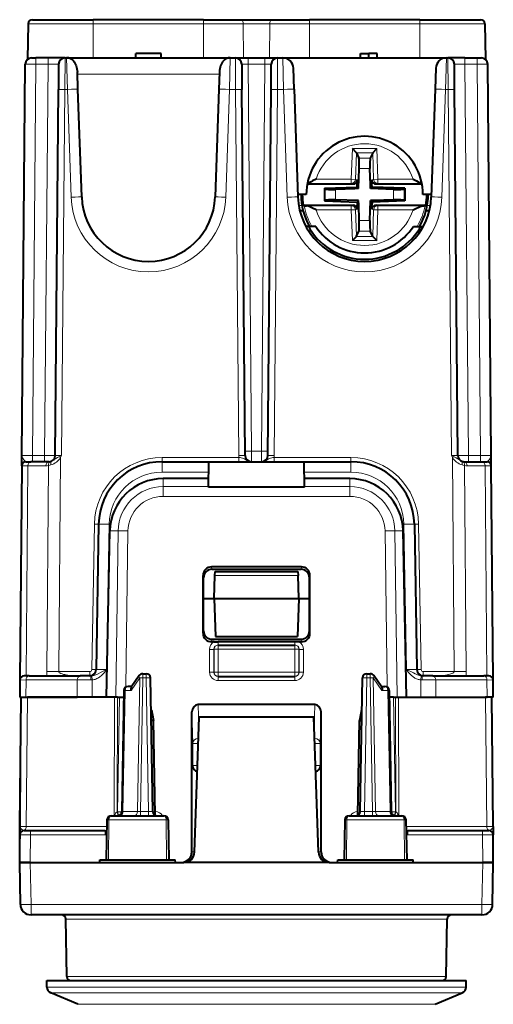
# Model space of a CAD drawing. Extents: x 0 to 420, y 0 to 297.
# Drawn here: x 143 to 165, y 51 to 97 of the extents above; entities that cross this region are included whole.
import ezdxf

# ---------------------------------------------------------------- set-up
doc = ezdxf.new("R2010")
doc.units = 0

msp = doc.modelspace()

# ---------------------------------------------------------------- linework, layer by layer
at = {"color": 7, "lineweight": 40}
for p, q in [((143.050095, 96.806976), (143.020981, 95.138359)), ((143.050095, 96.806976), (143.020981, 95.138359)), ((143.250061, 97.003494), (146.122116, 97.003494)), ((151.322113, 97.003494), (146.122116, 97.003494)), ((151.322113, 97.003494), (153.073349, 97.003494)), ((153.073349, 97.003494), (154.570862, 97.003494)), ((154.570862, 97.003494), (156.322113, 97.003494)), ((161.52211, 97.003494), (156.322113, 97.003494)), ((161.52211, 97.003494), (164.39415, 97.003494)), ((164.594116, 96.806976), (164.623245, 95.138359)), ((149.322113, 95.403488), (148.122116, 95.403488)), ((148.122116, 95.203491), (148.122116, 95.403488)), ((148.122116, 95.203491), (148.122116, 95.403488)), ((149.322113, 95.203491), (149.322113, 95.403488)), ((158.722107, 95.403488), (159.122116, 95.403488)), ((158.722107, 95.203491), (158.722107, 95.403488)), ((159.52211, 95.403488), (159.122116, 95.403488)), ((159.122116, 95.203491), (159.122116, 95.403488)), ((159.52211, 95.203491), (159.52211, 95.403488)), ((142.746567, 76.450874), (142.907623, 94.906113)), ((143.208038, 95.203491), (143.407608, 95.203491)), ((143.985779, 95.203491), (143.407608, 95.203491)), ((144.785751, 95.203491), (143.985779, 95.203491)), ((144.485764, 94.906113), (144.475388, 93.716583)), ((144.785751, 95.203491), (144.862106, 95.203491)), ((144.862106, 95.203491), (152.582108, 95.203491)), ((152.582108, 95.203491), (152.824722, 95.203491)), ((152.825012, 95.203491), (153.424698, 95.203491)), ((153.12471, 94.906113), (153.135086, 93.716583)), ((153.424698, 95.203491), (154.219528, 95.203491)), ((154.219528, 95.203491), (154.819199, 95.203491)), ((154.50914, 93.716583), (154.519516, 94.906113)), ((154.819504, 95.203491), (155.062103, 95.203491)), ((155.062103, 95.203491), (162.78212, 95.203491)), ((162.78212, 95.203491), (162.858475, 95.203491)), ((163.658447, 95.203491), (162.858521, 95.203491)), ((163.168839, 93.716583), (163.158463, 94.906113)), ((163.658447, 95.203491), (164.236603, 95.203491)), ((164.236603, 95.203491), (164.436203, 95.203491)), ((164.897644, 76.450874), (164.736588, 94.906113)), ((145.396423, 93.729668), (145.368423, 94.531448)), ((152.075806, 94.531448), (152.047806, 93.729668)), ((155.59642, 93.729668), (155.561813, 94.720444)), ((162.282394, 94.720444), (162.247803, 93.729668)), ((144.324707, 76.450874), (144.475388, 93.716583)), ((145.574036, 88.643555), (145.396423, 93.729668)), ((152.047806, 93.729668), (151.870193, 88.643555)), ((153.285767, 76.450874), (153.135086, 93.716583)), ((154.358459, 76.450874), (154.50914, 93.716583)), ((155.59642, 93.729668), (155.774033, 88.643555)), ((162.247803, 93.729668), (162.07019, 88.643555)), ((163.319519, 76.450874), (163.168839, 93.716583)), ((158.535553, 90.72435), (158.344589, 90.92131)), ((158.535568, 90.72435), (158.536972, 90.721298)), ((158.536972, 90.721298), (158.651245, 90.473694)), ((159.307251, 90.721298), (159.192963, 90.473694)), ((159.308655, 90.72435), (159.307251, 90.721298)), ((159.308655, 90.72435), (159.499634, 90.92131)), ((158.637299, 89.0383), (158.670227, 89.981285)), ((159.200806, 89.2136), (159.173996, 89.981285)), ((156.217957, 89.253494), (158.381332, 89.253494)), ((158.569626, 89.105972), (158.574783, 89.253494)), ((158.581512, 89.446152), (158.574783, 89.253494)), ((159.206924, 89.0383), (159.200806, 89.2136)), ((159.262711, 89.446152), (159.26944, 89.253494)), ((159.274597, 89.105972), (159.26944, 89.253494)), ((159.462891, 89.253494), (161.626266, 89.253494)), ((156.172104, 88.753494), (155.770187, 88.753494)), ((157.0271, 89.052109), (158.569626, 89.105972)), ((157.0271, 89.052109), (157.057159, 89.023079)), ((157.0271, 89.052109), (157.0271, 88.454872)), ((158.462006, 89.032181), (157.555252, 89.000519)), ((158.637299, 89.0383), (158.462006, 89.032181)), ((158.569626, 89.105972), (158.637299, 89.0383)), ((159.274597, 89.105972), (159.206924, 89.0383)), ((160.288971, 89.000519), (159.206924, 89.0383)), ((160.817123, 89.052109), (159.274597, 89.105972)), ((160.817123, 89.052109), (160.787064, 89.023079)), ((160.817123, 89.052109), (160.817123, 88.454872)), ((162.074036, 88.753494), (161.672104, 88.753494)), ((156.027588, 88.253494), (158.381332, 88.253494)), ((156.069611, 88.234474), (156.027588, 88.253494)), ((157.0271, 88.454872), (157.057159, 88.483902)), ((157.0271, 88.454872), (158.569626, 88.401009)), ((158.637299, 88.468681), (157.555252, 88.506462)), ((158.569626, 88.401009), (158.637299, 88.468681)), ((158.569626, 88.401009), (158.574783, 88.253494)), ((158.581512, 88.060829), (158.574783, 88.253494)), ((158.643417, 88.293381), (158.637299, 88.468681)), ((158.670227, 87.525696), (158.643417, 88.293381)), ((159.173996, 87.525696), (159.206924, 88.468681)), ((159.382217, 88.4748), (159.206924, 88.468681)), ((159.274597, 88.401009), (159.206924, 88.468681)), ((159.262711, 88.060829), (159.26944, 88.253494)), ((159.274597, 88.401009), (159.26944, 88.253494)), ((160.817123, 88.454872), (159.274597, 88.401009)), ((160.288971, 88.506462), (159.382217, 88.4748)), ((159.462891, 88.253494), (161.81662, 88.253494)), ((160.817123, 88.454872), (160.787064, 88.483902)), ((161.774597, 88.234474), (161.81662, 88.253494)), ((155.862701, 88.003494), (156.017365, 88.003494)), ((161.826843, 88.003494), (161.981522, 88.003494)), ((156.271332, 87.253494), (156.152191, 87.253494)), ((156.617218, 87.253494), (156.271332, 87.253494)), ((158.536972, 86.785683), (158.651245, 87.033295)), ((159.307251, 86.785683), (159.192963, 87.033295)), ((161.22699, 87.253494), (161.572891, 87.253494)), ((161.572891, 87.253494), (161.692032, 87.253494)), ((158.535553, 86.782631), (158.344589, 86.58567)), ((158.535568, 86.782639), (158.536972, 86.785683)), ((159.308655, 86.782639), (159.307251, 86.785683)), ((159.308655, 86.782631), (159.499634, 86.58567)), ((142.742249, 75.955238), (142.744965, 76.2659)), ((142.744965, 76.2659), (142.746567, 76.450874)), ((164.899261, 76.2659), (164.897644, 76.450874)), ((164.901978, 75.955238), (164.899261, 76.2659)), ((142.742249, 75.955238), (142.654114, 65.85524)), ((142.942581, 76.153488), (143.176559, 76.153488)), ((144.024719, 76.153488), (143.176559, 76.153488)), ((149.370209, 76.153488), (151.572113, 76.153488)), ((151.561569, 74.945641), (151.572113, 76.153488)), ((151.572113, 76.153488), (156.072113, 76.153488)), ((156.072113, 76.153488), (158.274017, 76.153488)), ((156.082657, 74.945641), (156.072113, 76.153488)), ((163.619507, 76.153488), (164.467651, 76.153488)), ((164.467651, 76.153488), (164.701981, 76.153488)), ((164.990112, 65.85524), (164.901978, 75.955238)), ((151.565125, 75.353493), (149.412506, 75.353493)), ((158.23172, 75.353493), (156.079086, 75.353493)), ((156.082657, 74.945641), (151.561569, 74.945641)), ((146.370651, 73.205849), (146.250961, 66.348251)), ((161.27356, 73.205849), (161.393265, 66.348251)), ((146.739838, 65.05349), (146.904266, 72.89727)), ((160.904373, 65.05349), (160.739944, 72.89727)), ((155.945129, 71.19339), (151.699097, 71.19339)), ((151.722, 71.078491), (155.922211, 71.078491)), ((151.298752, 68.059662), (151.299576, 70.792839)), ((151.322617, 68.179161), (151.322617, 70.67733)), ((151.822113, 69.703491), (151.859772, 70.781982)), ((151.859772, 70.781982), (151.866623, 70.978012)), ((151.866638, 70.978493), (155.777588, 70.978493)), ((155.777603, 70.978012), (155.784454, 70.781982)), ((155.822113, 69.703491), (155.784454, 70.781982)), ((156.321609, 68.179161), (156.321609, 70.67733)), ((156.345474, 68.059662), (156.344635, 70.792839)), ((151.322113, 69.703491), (151.822113, 69.703491)), ((151.822113, 69.703491), (151.884964, 67.903488)), ((151.822113, 69.703491), (155.822113, 69.703491)), ((155.822113, 69.703491), (155.759247, 67.903488)), ((155.822113, 69.703491), (156.322113, 69.703491)), ((151.884964, 67.903488), (155.759247, 67.903488)), ((151.828033, 67.658379), (151.698135, 67.658379)), ((151.722122, 67.778488), (155.922104, 67.778488)), ((151.828033, 67.658379), (152.009201, 67.657951)), ((155.63501, 67.657951), (152.009201, 67.657951)), ((152.009201, 67.503494), (152.018646, 67.503494)), ((152.018646, 67.503494), (155.625565, 67.503494)), ((155.63501, 67.503494), (155.625565, 67.503494)), ((155.816193, 67.658379), (155.63501, 67.657951)), ((155.946075, 67.658379), (155.816193, 67.658379)), ((143.088333, 66.05349), (142.854446, 66.05349)), ((143.088333, 66.05349), (145.502792, 66.05349)), ((146.012054, 66.05349), (145.502792, 66.05349)), ((148.291397, 66.066635), (147.91423, 65.516869)), ((148.456314, 66.153488), (148.621124, 66.153488)), ((148.931183, 59.650002), (148.821091, 65.956978)), ((152.009491, 66.028488), (152.018646, 66.028488)), ((152.018646, 66.028488), (155.625565, 66.028488)), ((155.634735, 66.028488), (155.625565, 66.028488)), ((158.713043, 59.650002), (158.823135, 65.956978)), ((159.023102, 66.153488), (159.187912, 66.153488)), ((159.729996, 65.516869), (159.352829, 66.066635)), ((162.141418, 66.05349), (161.632156, 66.05349)), ((162.141418, 66.05349), (164.555878, 66.05349)), ((164.78978, 66.05349), (164.555878, 66.05349)), ((142.654114, 65.85524), (142.64711, 65.05349)), ((147.939362, 65.55349), (147.762619, 65.55349)), ((159.704865, 65.55349), (159.881592, 65.55349)), ((164.997116, 65.05349), (164.990112, 65.85524)), ((142.647537, 65.05349), (142.939911, 65.05349)), ((142.661926, 58.951744), (142.715179, 65.05349)), ((142.715607, 65.05349), (143.008057, 65.05349)), ((142.939911, 65.05349), (145.35437, 65.05349)), ((147.120468, 65.05349), (143.008057, 65.05349)), ((147.261887, 65.05349), (147.120468, 65.05349)), ((147.261887, 65.05349), (147.357361, 65.05349)), ((147.357361, 65.05349), (147.556961, 65.05349)), ((147.562653, 65.356979), (147.463043, 59.650002)), ((160.081558, 65.356979), (160.181183, 59.650002)), ((160.286865, 65.05349), (160.087265, 65.05349)), ((160.286865, 65.05349), (160.382339, 65.05349)), ((160.382339, 65.05349), (160.523758, 65.05349)), ((160.523758, 65.05349), (164.636154, 65.05349)), ((162.289856, 65.05349), (164.704315, 65.05349)), ((164.928619, 65.05349), (164.636154, 65.05349)), ((164.996689, 65.05349), (164.704315, 65.05349)), ((164.982285, 58.951744), (164.929047, 65.05349)), ((156.575043, 64.694183), (151.069183, 64.694183)), ((148.860092, 64.453491), (148.847336, 64.453491)), ((148.860275, 64.453491), (148.968994, 63.953568)), ((150.770691, 57.75349), (150.771698, 64.352516)), ((150.89975, 57.736042), (151.122116, 64.103493)), ((156.52211, 64.103493), (151.122116, 64.103493)), ((156.744461, 57.736042), (156.52211, 64.103493)), ((156.87352, 57.75349), (156.872528, 64.352516)), ((158.783951, 64.453491), (158.675217, 63.953568)), ((158.784134, 64.453491), (158.79689, 64.453491)), ((142.64711, 57.25349), (142.704712, 63.853489)), ((148.968994, 63.953568), (148.856064, 63.953541)), ((149.047104, 59.478489), (148.968994, 63.953568)), ((158.597107, 59.478489), (158.675217, 63.953568)), ((158.675217, 63.953568), (158.788162, 63.953541)), ((146.971436, 59.453491), (149.44751, 59.453491)), ((149.034332, 59.478489), (149.047104, 59.478489)), ((158.196716, 59.453491), (160.672775, 59.453491)), ((158.597107, 59.478489), (158.609894, 59.478489)), ((146.767395, 59.256981), (146.734604, 57.37849)), ((149.651825, 59.256981), (149.684616, 57.37849)), ((157.992401, 59.256981), (157.95961, 57.37849)), ((160.876816, 59.256981), (160.909607, 57.37849)), ((142.64711, 57.25349), (142.658463, 58.555237)), ((142.658478, 58.555706), (142.658508, 58.560356)), ((142.658508, 58.560356), (142.661697, 58.925667)), ((142.661697, 58.925667), (142.661926, 58.951744)), ((142.858612, 58.75349), (143.158447, 58.75349)), ((143.158447, 58.75349), (146.677612, 58.75349)), ((160.966599, 58.75349), (164.485764, 58.75349)), ((164.485764, 58.75349), (164.785751, 58.75349)), ((164.982285, 58.951744), (164.985703, 58.560356)), ((164.985703, 58.560356), (164.985748, 58.555981)), ((164.997116, 57.25349), (164.985748, 58.555237)), ((142.681732, 55.269764), (142.64711, 57.25349)), ((142.647354, 57.25349), (143.147095, 57.25349)), ((143.147034, 57.25349), (142.647369, 57.25349)), ((143.147034, 57.25349), (150.400055, 57.25349)), ((143.147095, 57.25349), (146.423676, 57.25349)), ((146.423676, 57.25349), (146.434616, 57.37849)), ((146.423676, 57.25349), (149.995544, 57.25349)), ((146.434616, 57.37849), (146.909607, 57.37849)), ((146.734604, 57.37849), (146.844437, 57.37849)), ((146.844437, 57.37849), (149.576569, 57.37849)), ((149.484604, 57.37849), (149.984604, 57.37849)), ((149.576569, 57.37849), (149.684616, 57.37849)), ((149.995544, 57.25349), (149.984604, 57.37849)), ((149.995544, 57.25349), (150.270538, 57.25349)), ((150.882904, 57.25349), (150.400055, 57.25349)), ((156.761322, 57.25349), (150.882904, 57.25349)), ((157.244156, 57.25349), (156.761322, 57.25349)), ((157.244156, 57.25349), (164.497192, 57.25349)), ((157.373672, 57.25349), (157.648682, 57.25349)), ((157.648682, 57.25349), (157.659607, 57.37849)), ((157.659607, 57.37849), (158.159607, 57.37849)), ((157.95961, 57.37849), (158.067642, 57.37849)), ((158.067642, 57.37849), (160.799789, 57.37849)), ((160.734604, 57.37849), (161.20961, 57.37849)), ((160.799789, 57.37849), (160.909607, 57.37849)), ((161.220551, 57.25349), (161.20961, 57.37849)), ((161.220551, 57.25349), (164.497131, 57.25349)), ((164.996857, 57.25349), (164.497131, 57.25349)), ((164.497192, 57.25349), (164.996857, 57.25349)), ((164.962479, 55.269764), (164.997116, 57.25349)), ((164.462555, 54.778492), (143.181656, 54.778492)), ((144.868683, 51.875), (144.821426, 54.581982)), ((162.775543, 51.875), (162.822784, 54.581982)), ((143.922104, 51.67849), (149.07579, 51.67849)), ((143.927444, 51.372917), (143.922104, 51.67849)), ((149.07579, 51.67849), (163.722107, 51.67849)), ((149.625473, 51.67849), (162.575577, 51.67849)), ((163.716782, 51.372917), (163.722107, 51.67849)), ((145.38414, 50.558655), (144.109711, 51.102203)), ((162.260071, 50.558655), (163.534515, 51.102203))]:
    msp.add_line(p, q, dxfattribs=at)
at = {"color": 7, "lineweight": 18}
for p, q in [((143.050095, 96.806976), (146.122116, 96.806976)), ((146.122116, 97.003494), (146.122116, 96.806976)), ((151.322113, 96.806976), (146.122116, 96.806976)), ((146.122116, 96.806976), (146.122116, 95.203491)), ((151.322113, 97.003494), (151.322113, 96.806976)), ((151.322113, 96.806976), (153.195282, 96.806976)), ((151.322113, 96.806976), (151.322113, 95.203491)), ((153.195282, 96.806976), (154.448929, 96.806976)), ((153.195282, 96.806976), (153.212357, 95.203491)), ((154.448929, 96.806976), (154.43187, 95.203491)), ((154.448929, 96.806976), (156.322113, 96.806976)), ((156.322113, 97.003494), (156.322113, 96.806976)), ((161.52211, 96.806976), (156.322113, 96.806976)), ((156.322113, 96.806976), (156.322113, 95.203491)), ((161.52211, 97.003494), (161.52211, 96.806976)), ((161.52211, 96.806976), (164.594116, 96.806976)), ((161.52211, 96.806976), (161.52211, 95.203491)), ((143.246552, 76.450874), (143.407608, 94.906113)), ((143.407608, 95.203491), (143.407608, 94.906113)), ((143.985779, 94.906113), (143.407608, 94.906113)), ((143.985779, 94.906113), (143.824722, 76.450874)), ((143.985779, 95.203491), (143.985779, 94.906113)), ((143.985779, 94.906113), (144.485474, 94.906105)), ((144.785751, 95.203491), (144.775375, 93.716583)), ((144.896729, 93.716583), (144.862106, 95.203491)), ((152.582108, 95.203491), (152.547501, 93.716583)), ((152.824722, 95.203491), (152.835098, 93.716583)), ((153.424698, 94.906113), (153.424698, 95.203491)), ((153.584015, 76.649124), (153.424698, 94.906113)), ((153.424698, 94.906113), (154.219528, 94.906113)), ((154.060196, 76.649124), (154.219528, 94.906113)), ((154.219528, 94.906113), (154.219528, 95.203491)), ((154.809128, 93.716583), (154.819504, 95.203491)), ((155.096725, 93.716583), (155.062103, 95.203491)), ((162.78212, 95.203491), (162.747498, 93.716583)), ((162.868851, 93.716583), (162.858475, 95.203491)), ((163.658447, 94.906113), (163.158752, 94.906113)), ((163.658447, 95.203491), (163.658447, 94.906113)), ((163.658447, 94.906113), (163.819489, 76.450874)), ((163.658447, 94.906113), (164.236603, 94.906113)), ((164.236603, 95.203491), (164.236603, 94.906113)), ((164.397659, 76.450874), (164.236603, 94.906113)), ((145.371918, 94.431412), (152.072311, 94.431412)), ((144.624695, 76.450874), (144.775375, 93.716583)), ((144.775375, 93.716583), (144.896729, 93.716583)), ((145.074341, 88.63047), (144.896729, 93.716583)), ((152.547501, 93.716583), (152.369888, 88.63047)), ((152.547501, 93.716583), (152.835098, 93.716583)), ((152.985779, 76.450874), (152.835098, 93.716583)), ((154.658447, 76.450874), (154.809128, 93.716583)), ((154.809128, 93.716583), (155.096725, 93.716583)), ((155.096725, 93.716583), (155.274338, 88.63047)), ((162.747498, 93.716583), (162.569885, 88.63047)), ((162.747498, 93.716583), (162.868851, 93.716583)), ((163.019531, 76.450874), (162.868851, 93.716583)), ((158.344589, 90.92131), (158.29425, 89.479744)), ((158.344589, 90.92131), (159.499634, 90.92131)), ((158.536972, 90.721298), (158.493362, 89.472794)), ((158.535553, 90.72435), (159.308655, 90.72435)), ((159.307251, 90.721298), (159.350845, 89.472794)), ((159.499634, 90.92131), (159.549973, 89.479744)), ((158.651245, 90.473694), (159.192963, 90.473694)), ((158.670227, 89.981285), (159.173996, 89.981285)), ((158.29425, 89.279816), (156.222946, 89.279816)), ((158.29425, 89.479744), (156.634613, 89.479744)), ((158.493362, 89.472794), (158.29425, 89.479744)), ((158.29425, 89.279816), (158.29425, 89.479744)), ((158.381332, 89.253494), (158.29425, 89.279816)), ((158.581512, 89.446152), (158.493362, 89.472794)), ((159.262711, 89.446152), (159.350845, 89.472794)), ((159.350845, 89.472794), (159.549973, 89.479744)), ((159.462891, 89.253494), (159.549973, 89.279816)), ((159.549973, 89.279816), (159.549973, 89.479744)), ((161.209595, 89.479744), (159.549973, 89.479744)), ((161.621277, 89.279816), (159.549973, 89.279816)), ((157.057159, 89.023079), (157.057159, 88.483902)), ((157.555252, 89.000519), (157.555252, 88.506462)), ((160.288971, 89.000519), (160.288971, 88.506462)), ((160.787064, 89.023079), (160.787064, 88.483902)), ((155.813309, 88.245705), (155.965393, 88.245705)), ((158.381332, 88.253494), (158.29425, 88.227165)), ((159.462891, 88.253494), (159.549973, 88.227165)), ((161.87883, 88.245705), (162.030914, 88.245705)), ((158.29425, 88.227165), (156.176056, 88.227165)), ((158.29425, 88.027237), (156.634613, 88.027237)), ((158.29425, 88.227165), (158.29425, 88.027237)), ((158.493362, 88.034187), (158.29425, 88.027237)), ((158.344589, 86.58567), (158.29425, 88.027237)), ((158.581512, 88.060829), (158.493362, 88.034187)), ((158.536972, 86.785683), (158.493362, 88.034187)), ((159.262711, 88.060829), (159.350845, 88.034187)), ((159.307251, 86.785683), (159.350845, 88.034187)), ((159.350845, 88.034187), (159.549973, 88.027237)), ((159.499634, 86.58567), (159.549973, 88.027237)), ((159.549973, 88.227165), (159.549973, 88.027237)), ((161.668152, 88.227165), (159.549973, 88.227165)), ((161.209595, 88.027237), (159.549973, 88.027237)), ((158.670227, 87.525696), (159.173996, 87.525696)), ((156.335403, 87.137505), (156.333832, 86.95813)), ((158.651245, 87.033295), (159.192963, 87.033295)), ((161.510391, 86.958122), (161.50882, 87.137505)), ((158.344589, 86.58567), (159.499634, 86.58567)), ((158.535553, 86.782631), (159.308655, 86.782631)), ((153.585754, 76.15374), (153.584015, 76.649124)), ((153.584015, 76.649124), (154.060196, 76.649124)), ((154.060196, 76.649124), (154.058472, 76.15374)), ((143.246552, 76.450874), (143.246552, 76.153488)), ((143.824722, 76.450874), (143.246552, 76.450874)), ((143.824722, 76.450874), (143.824722, 76.153488)), ((144.577194, 76.34848), (144.48909, 66.251747)), ((144.577194, 76.34848), (144.493988, 76.389435)), ((144.577194, 76.34848), (144.624695, 76.450874)), ((149.370209, 76.153488), (149.370209, 76.351746)), ((152.994904, 76.351746), (149.370209, 76.351746)), ((152.994904, 76.153488), (152.994904, 76.351746)), ((154.649323, 76.351746), (154.649323, 76.153488)), ((154.649323, 76.351746), (158.274017, 76.351746)), ((158.274017, 76.351746), (158.274017, 76.153488)), ((163.019531, 76.450874), (163.067017, 76.34848)), ((163.067017, 76.34848), (163.150238, 76.389435)), ((163.155136, 66.251747), (163.067017, 76.34848)), ((163.819489, 76.153488), (163.819489, 76.450874)), ((164.397659, 76.450874), (163.819489, 76.450874)), ((164.397659, 76.153488), (164.397659, 76.450874)), ((142.742676, 75.955269), (143.035156, 75.955963)), ((143.035156, 75.955963), (142.948746, 66.05349)), ((143.883316, 75.955963), (143.035156, 75.955963)), ((144.00827, 75.971825), (143.923462, 66.254639)), ((149.370209, 76.153488), (149.370209, 75.662216)), ((158.274017, 76.153488), (158.274017, 75.662216)), ((163.720749, 66.254639), (163.635956, 75.971825)), ((163.76091, 75.955963), (164.609055, 75.955963)), ((164.69548, 66.05349), (164.609055, 75.955963)), ((164.609055, 75.955963), (164.90155, 75.955269)), ((149.370209, 75.662216), (151.567825, 75.662216)), ((149.412506, 74.978325), (149.412506, 75.353493)), ((156.076401, 75.662216), (158.274017, 75.662216)), ((158.23172, 74.978325), (158.23172, 75.353493)), ((151.561859, 74.978325), (149.412506, 74.978325)), ((149.412506, 74.978325), (149.412506, 74.518745)), ((158.23172, 74.978325), (156.082367, 74.978325)), ((158.23172, 74.978325), (158.23172, 74.518761)), ((158.23172, 74.518761), (149.412506, 74.518761)), ((146.170685, 73.207596), (146.050995, 66.349998)), ((146.870575, 73.205849), (146.750885, 66.348251)), ((160.773636, 73.205849), (160.893341, 66.348251)), ((161.473526, 73.207596), (161.593231, 66.349998)), ((147.293716, 72.890472), (146.904266, 72.89727)), ((147.184418, 65.05349), (147.293716, 72.890472)), ((147.654861, 65.521973), (147.757568, 72.886742)), ((159.989365, 65.521973), (159.886642, 72.886742)), ((160.35051, 72.890472), (160.739944, 72.89727)), ((160.459808, 65.05349), (160.35051, 72.890472)), ((151.699097, 71.19339), (151.722, 71.078491)), ((155.945129, 71.19339), (155.922211, 71.078491)), ((151.299576, 70.792839), (151.322617, 70.67733)), ((151.859772, 70.781982), (155.784454, 70.781982)), ((156.344635, 70.792839), (156.321609, 70.67733)), ((151.298752, 68.059662), (151.322617, 68.179161)), ((156.345474, 68.059662), (156.321609, 68.179161)), ((151.698135, 67.658379), (151.722122, 67.778488)), ((152.009201, 67.657951), (152.009201, 67.503494)), ((152.018646, 67.30349), (152.018646, 67.503494)), ((155.625565, 67.30349), (155.625565, 67.503494)), ((155.63501, 67.657951), (155.63501, 67.503494)), ((155.946075, 67.658379), (155.922104, 67.778488)), ((151.60936, 66.226746), (151.609207, 67.301743)), ((151.809174, 67.30349), (151.81868, 67.30349)), ((151.809341, 66.228493), (151.809174, 67.30349)), ((152.018646, 67.30349), (151.81868, 67.30349)), ((151.81868, 67.30349), (151.81868, 66.228493)), ((152.018646, 67.30349), (155.625565, 67.30349)), ((152.018646, 67.30349), (152.018646, 66.228493)), ((155.625565, 67.30349), (155.825546, 67.30349)), ((155.625565, 67.30349), (155.625565, 66.228493)), ((155.825546, 67.30349), (155.825546, 66.228493)), ((155.835052, 67.30349), (155.825546, 67.30349)), ((155.834885, 66.228493), (155.835052, 67.30349)), ((156.034851, 66.226746), (156.035019, 67.301743)), ((144.48909, 66.251747), (145.951004, 66.251747)), ((145.951004, 66.05349), (145.951004, 66.251747)), ((146.012054, 66.05349), (146.049896, 66.055054)), ((146.049896, 66.055054), (146.068481, 65.859589)), ((148.314957, 65.958427), (147.903336, 65.358429)), ((148.314957, 65.958427), (148.204819, 59.648556)), ((148.456314, 65.956978), (148.346222, 59.650002)), ((148.456314, 65.956978), (148.456314, 66.153488)), ((148.456314, 65.956978), (148.621124, 65.956978)), ((148.621124, 65.956978), (148.621124, 66.153488)), ((148.731216, 59.650002), (148.621124, 65.956978)), ((151.809341, 66.228493), (151.81868, 66.228493)), ((152.018646, 66.228493), (151.81868, 66.228493)), ((152.009491, 65.826744), (152.009491, 66.028488)), ((152.018646, 66.228493), (155.625565, 66.228493)), ((152.018646, 66.028488), (152.018646, 66.228493)), ((155.625565, 66.228493), (155.825546, 66.228493)), ((155.625565, 66.028488), (155.625565, 66.228493)), ((155.634735, 65.826744), (155.634735, 66.028488)), ((155.834885, 66.228493), (155.825546, 66.228493)), ((158.91301, 59.650002), (159.023102, 65.956978)), ((159.023102, 65.956978), (159.023102, 66.153488)), ((159.023102, 65.956978), (159.187912, 65.956978)), ((159.187912, 65.956978), (159.187912, 66.153488)), ((159.187912, 65.956978), (159.297989, 59.650002)), ((159.740891, 65.358429), (159.329254, 65.958427)), ((159.329254, 65.958427), (159.439407, 59.648556)), ((161.59433, 66.055054), (161.575729, 65.859589)), ((161.632156, 66.05349), (161.59433, 66.055054)), ((161.693207, 66.251747), (161.693207, 66.05349)), ((161.693207, 66.251747), (163.155136, 66.251747)), ((142.946915, 65.857193), (142.654541, 65.855309)), ((142.946915, 65.857193), (142.939911, 65.05349)), ((142.946915, 65.857193), (145.361374, 65.857193)), ((145.361374, 65.857193), (145.35437, 65.05349)), ((145.997955, 65.857094), (145.361374, 65.857193)), ((145.997955, 65.857094), (146.068481, 65.859589)), ((146.068481, 65.859589), (146.061447, 65.05349)), ((155.634735, 65.826744), (152.009491, 65.826744)), ((161.582764, 65.05349), (161.575729, 65.859589)), ((161.646255, 65.857094), (161.575729, 65.859589)), ((162.282837, 65.857193), (161.646255, 65.857094)), ((162.282837, 65.857193), (164.697296, 65.857193)), ((162.289856, 65.05349), (162.282837, 65.857193)), ((164.704315, 65.05349), (164.697296, 65.857193)), ((164.989685, 65.855309), (164.697296, 65.857193)), ((142.954819, 58.951744), (143.008057, 65.05349)), ((147.10022, 59.453491), (147.120468, 65.05349)), ((147.242294, 59.636414), (147.261887, 65.05349)), ((147.262894, 59.641613), (147.357361, 65.05349)), ((147.621262, 65.358429), (147.521606, 59.648556)), ((147.903336, 65.358429), (147.621262, 65.358429)), ((159.740891, 65.358429), (160.022949, 65.358429)), ((160.022949, 65.358429), (160.12262, 59.648556)), ((160.381332, 59.641613), (160.286865, 65.05349)), ((160.401917, 59.636414), (160.382339, 65.05349)), ((160.544006, 59.453129), (160.523758, 65.05349)), ((164.689407, 58.951744), (164.636154, 65.05349)), ((151.103317, 63.565147), (151.069183, 64.694183)), ((156.540909, 63.565208), (156.575043, 64.694183)), ((150.816971, 62.855286), (150.771698, 64.352516)), ((156.827255, 62.855286), (156.872528, 64.352516)), ((150.816971, 61.828491), (150.816971, 62.855286)), ((151.078384, 62.855286), (150.816971, 62.855286)), ((156.827255, 62.855286), (156.565842, 62.855286)), ((156.827255, 61.828491), (156.827255, 62.855286)), ((150.816971, 61.828491), (150.790787, 61.828491)), ((150.790787, 57.75349), (150.790787, 61.828491)), ((151.042343, 61.828491), (150.816971, 61.828491)), ((156.827255, 61.828491), (156.601883, 61.828491)), ((156.827255, 61.828491), (156.853439, 61.828491)), ((156.853439, 57.75349), (156.853439, 61.828491)), ((147.262894, 59.641613), (147.242294, 59.636414)), ((147.242294, 59.636414), (147.29335, 59.455261)), ((147.262894, 59.641613), (147.304749, 59.457081)), ((147.463379, 59.64986), (147.521606, 59.648556)), ((147.521606, 59.648556), (148.204819, 59.648556)), ((148.204819, 59.648556), (148.346222, 59.650002)), ((148.346222, 59.650002), (148.731216, 59.650002)), ((148.346222, 59.650002), (148.346222, 59.453491)), ((148.731216, 59.650002), (148.731216, 59.453491)), ((159.297989, 59.650002), (158.91301, 59.650002)), ((158.91301, 59.453491), (158.91301, 59.650002)), ((159.439407, 59.648556), (159.297989, 59.650002)), ((159.297989, 59.453964), (159.297989, 59.650002)), ((160.12262, 59.648556), (159.439407, 59.648556)), ((160.180847, 59.64986), (160.12262, 59.648556)), ((160.401917, 59.636414), (160.350876, 59.455261)), ((160.401917, 59.636414), (160.381332, 59.641613)), ((146.767395, 59.256981), (146.859222, 59.256981)), ((146.859222, 59.256981), (146.844437, 57.37849)), ((146.859222, 59.256981), (149.561493, 59.256981)), ((149.561493, 59.256981), (149.651825, 59.256981)), ((149.561493, 59.256981), (149.576569, 57.37849)), ((157.992401, 59.256981), (158.082718, 59.256981)), ((158.082718, 59.256981), (158.067642, 57.37849)), ((158.082718, 59.256981), (160.785004, 59.256981)), ((160.785004, 59.256981), (160.876816, 59.256981)), ((160.785004, 59.256981), (160.799789, 57.37849)), ((142.658722, 58.555275), (143.158447, 58.555237)), ((142.662354, 58.951733), (142.954819, 58.951744)), ((142.858459, 58.75349), (142.835953, 58.75605)), ((142.954819, 58.951744), (146.76207, 58.951744)), ((143.147095, 57.25349), (143.158447, 58.555237)), ((143.158447, 58.75349), (143.158447, 58.555237)), ((143.158447, 58.555237), (146.677612, 58.555237)), ((146.677612, 58.75349), (146.758682, 58.757179)), ((146.677612, 58.75349), (146.677612, 58.555237)), ((146.677612, 58.555237), (146.754898, 58.558987)), ((160.882156, 58.951744), (164.689407, 58.951744)), ((160.885544, 58.757179), (160.966599, 58.75349)), ((160.889328, 58.558987), (160.966599, 58.555237)), ((160.966599, 58.75349), (160.966599, 58.555237)), ((160.966599, 58.555237), (164.485764, 58.555237)), ((164.485764, 58.75349), (164.485764, 58.555237)), ((164.485764, 58.555237), (164.985504, 58.555275)), ((164.497131, 57.25349), (164.485764, 58.555237)), ((164.689407, 58.951744), (164.981857, 58.951733)), ((164.808273, 58.75605), (164.785751, 58.75349)), ((150.790787, 57.75349), (150.770691, 57.75349)), ((150.89949, 57.75349), (150.790787, 57.75349)), ((156.744736, 57.75349), (156.853439, 57.75349)), ((156.853439, 57.75349), (156.87352, 57.75349)), ((143.181656, 55.269764), (143.147034, 57.25349)), ((164.462555, 55.269764), (164.497192, 57.25349)), ((164.462555, 55.269764), (143.181656, 55.269764)), ((143.181656, 54.778492), (143.181656, 55.269764)), ((164.462555, 54.778492), (164.462555, 55.269764)), ((149.506958, 54.581982), (144.821426, 54.581982)), ((162.822784, 54.581982), (149.506958, 54.581982)), ((144.868683, 51.875), (149.529602, 51.875)), ((149.529602, 51.875), (162.775543, 51.875)), ((149.078354, 51.372917), (143.927444, 51.372917)), ((149.165741, 51.102203), (144.109711, 51.102203)), ((149.078354, 51.372917), (163.716782, 51.372917)), ((149.165741, 51.102203), (163.534515, 51.102203)), ((145.38414, 50.558655), (149.776733, 50.558655)), ((149.776733, 50.558655), (162.260071, 50.558655))]:
    msp.add_line(p, q, dxfattribs=at)
at = {"color": 7, "lineweight": 40}
for points in [[(145.022537, 95.177048), (145.068466, 95.157562), (145.10994, 95.132263), (145.148056, 95.101395), (145.183258, 95.065201), (145.222031, 95.014977), (145.256668, 94.958389), (145.287109, 94.896278), (145.313171, 94.829445), (145.334671, 94.758713), (145.351303, 94.684906), (145.362701, 94.608871), (145.368423, 94.531448)], [(152.421677, 95.177048), (152.375748, 95.157562), (152.334274, 95.132263), (152.296158, 95.101395), (152.260956, 95.065201), (152.222183, 95.014969), (152.187546, 94.958389), (152.157104, 94.896271), (152.131042, 94.829437), (152.109543, 94.758713), (152.092926, 94.684906), (152.081528, 94.608864), (152.075806, 94.531448)], [(156.634613, 89.479744), (156.471146, 89.396355), (156.393982, 89.357849), (156.3349, 89.330032), (156.304855, 89.316902), (156.259827, 89.299255), (156.224472, 89.28804)], [(161.209595, 89.479744), (161.373199, 89.396301), (161.450424, 89.357758), (161.509415, 89.329994), (161.539429, 89.316879), (161.584381, 89.299255), (161.619751, 89.28804)], [(156.634613, 88.027237), (156.47171, 88.110321), (156.395477, 88.148399), (156.332794, 88.177895), (156.300766, 88.191795), (156.252716, 88.21022), (156.225937, 88.218544), (156.200195, 88.224464), (156.176056, 88.227165)], [(161.209595, 88.027237), (161.372498, 88.110321), (161.448746, 88.148399), (161.511429, 88.177895), (161.543457, 88.191795), (161.591507, 88.21022), (161.618286, 88.218544), (161.644012, 88.224464), (161.668152, 88.227165)], [(147.91423, 65.516869), (147.906418, 65.503372), (147.900314, 65.488304), (147.895599, 65.47036), (147.892883, 65.451256), (147.893021, 65.41275), (147.896805, 65.385681), (147.903336, 65.358429)], [(159.729996, 65.516869), (159.737808, 65.503372), (159.743912, 65.488304), (159.748627, 65.47036), (159.751328, 65.451256), (159.75119, 65.41275), (159.747406, 65.385681), (159.740891, 65.358429)]]:
    msp.add_lwpolyline(points, dxfattribs=at)
at = {"color": 7, "lineweight": 18}
for points in [[(142.942245, 76.153488), (142.932587, 76.155586), (142.921906, 76.161552), (142.910263, 76.170815), (142.884827, 76.196678), (142.858047, 76.22821), (142.831772, 76.261688), (142.803757, 76.300629), (142.77977, 76.339279), (142.76149, 76.377167), (142.752304, 76.405075), (142.747391, 76.432678), (142.746567, 76.450874)], [(144.151901, 76.181786), (144.192627, 76.202904), (144.220779, 76.219635), (144.278458, 76.257576), (144.345535, 76.303284), (144.42569, 76.352737), (144.493988, 76.389435)], [(152.994904, 76.351746), (153.045395, 76.345299), (153.094681, 76.33699), (153.156967, 76.322044), (153.214096, 76.301765), (153.266006, 76.276382), (153.318344, 76.245667), (153.368912, 76.215897), (153.420654, 76.189941), (153.447571, 76.179031), (153.47522, 76.169823), (153.502396, 76.162766), (153.529984, 76.157639), (153.557816, 76.154533), (153.585754, 76.153488)], [(154.649323, 76.351746), (154.598831, 76.345299), (154.54953, 76.33699), (154.487259, 76.322044), (154.43013, 76.301765), (154.378204, 76.276382), (154.325882, 76.245667), (154.275299, 76.215897), (154.223557, 76.189934), (154.19664, 76.179031), (154.169006, 76.169823), (154.141815, 76.162766), (154.114243, 76.157639), (154.086395, 76.154533), (154.058472, 76.153488)], [(163.150238, 76.389435), (163.239044, 76.340851), (163.320435, 76.28862), (163.399139, 76.235085), (163.446869, 76.205582), (163.49231, 76.181786)], [(164.701981, 76.153488), (164.711639, 76.155586), (164.722321, 76.161552), (164.733948, 76.170815), (164.759399, 76.196678), (164.786163, 76.22821), (164.812454, 76.261688), (164.840454, 76.300629), (164.864441, 76.339279), (164.882721, 76.377167), (164.891907, 76.405075), (164.89682, 76.432678), (164.897644, 76.450874)], [(144.48909, 66.251747), (144.491974, 66.234711), (144.501923, 66.218079), (144.518021, 66.202339), (144.539398, 66.187538), (144.565628, 66.173531), (144.595322, 66.160675), (144.654221, 66.140503), (144.718903, 66.123253), (144.781754, 66.109657), (144.847061, 66.097931), (144.926483, 66.086212), (145.007996, 66.076515), (145.152191, 66.064041), (145.298813, 66.056519), (145.446579, 66.053558)], [(146.012054, 66.05349), (146.008575, 66.047279), (146.006393, 66.036591), (146.002975, 66.006439), (146.000107, 65.959465), (145.997955, 65.857094)], [(146.049896, 66.055054), (146.081024, 66.058678), (146.111786, 66.064186), (146.151062, 66.073776), (146.189468, 66.08567), (146.244858, 66.106522), (146.280716, 66.121887), (146.350357, 66.154541), (146.461578, 66.209816), (146.750885, 66.348251)], [(146.068481, 65.859589), (146.114426, 65.865639), (146.158813, 65.874832), (146.204285, 65.88768), (146.247498, 65.903175), (146.291473, 65.922325), (146.332596, 65.943428), (146.374512, 65.968246), (146.413208, 65.994232), (146.452805, 66.024002), (146.48909, 66.054184), (146.540955, 66.102257), (146.587036, 66.149811), (146.628738, 66.196548), (146.695007, 66.276886), (146.750885, 66.348251)], [(160.893341, 66.348251), (161.227066, 66.187622), (161.307526, 66.147919), (161.348923, 66.128464), (161.412872, 66.101097), (161.462372, 66.083145), (161.513245, 66.068535), (161.553436, 66.060226), (161.59433, 66.055054)], [(160.893341, 66.348251), (160.950409, 66.275375), (161.001617, 66.212807), (161.029037, 66.181), (161.076843, 66.12899), (161.130707, 66.076096), (161.192688, 66.022987), (161.227417, 65.996803), (161.264969, 65.971268), (161.299118, 65.950485), (161.335556, 65.930763), (161.374359, 65.912476), (161.415527, 65.896034), (161.453293, 65.883537), (161.492706, 65.873093), (161.533585, 65.865013), (161.575729, 65.859589)], [(161.632156, 66.05349), (161.635651, 66.047279), (161.637833, 66.036591), (161.641251, 66.006439), (161.644119, 65.959465), (161.646255, 65.857094)], [(146.971436, 59.453491), (146.95015, 59.449944), (146.929535, 59.439468), (146.910736, 59.422852), (146.889023, 59.391918), (146.866806, 59.332542), (146.859131, 59.267883), (146.859222, 59.256981)], [(149.44751, 59.453491), (149.469116, 59.449947), (149.490051, 59.43948), (149.509125, 59.422871), (149.531204, 59.391884), (149.553726, 59.332661), (149.561584, 59.267941), (149.561493, 59.256981)], [(158.196716, 59.453491), (158.17511, 59.449947), (158.15416, 59.43948), (158.135086, 59.422871), (158.113007, 59.391884), (158.090485, 59.332661), (158.082642, 59.267941), (158.082718, 59.256981)], [(160.515671, 59.453491), (160.500259, 59.50219), (160.479782, 59.5485), (160.46727, 59.570236), (160.453033, 59.590603), (160.422989, 59.621922), (160.401917, 59.636414)], [(160.672775, 59.453491), (160.694061, 59.449944), (160.714691, 59.439468), (160.73349, 59.422852), (160.755188, 59.391918), (160.777405, 59.332542), (160.785095, 59.267883), (160.785004, 59.256981)], [(142.835953, 58.75605), (142.81601, 58.761948), (142.796463, 58.770451), (142.777557, 58.780956), (142.759552, 58.792988), (142.726959, 58.820236), (142.699966, 58.850254), (142.679642, 58.88195), (142.671844, 58.8992), (142.66626, 58.916634), (142.662933, 58.934162), (142.661926, 58.951744)], [(164.982285, 58.951744), (164.978867, 58.92038), (164.968201, 58.889389), (164.950653, 58.859074), (164.926849, 58.829937), (164.897614, 58.802876), (164.864044, 58.77935), (164.83667, 58.765312), (164.808273, 58.75605)], [(150.791611, 57.442486), (150.687866, 57.379158), (150.646011, 57.354927), (150.603409, 57.332336), (150.537643, 57.302643), (150.469193, 57.279106), (150.434006, 57.269985), (150.398315, 57.262783), (150.34465, 57.255825), (150.290619, 57.25349)], [(156.853577, 57.44191), (156.958298, 57.377995), (156.999481, 57.354218), (157.041397, 57.332043), (157.107056, 57.302448), (157.1754, 57.279003), (157.21051, 57.26992), (157.246124, 57.262745), (157.299683, 57.255817), (157.353607, 57.25349)]]:
    msp.add_lwpolyline(points, dxfattribs=at)
at = {"color": 7, "lineweight": 40}
for centre, radius, start, end in [((143.250061, 96.80349), 0.2, 90.000003, 178.999997), ((143.250061, 96.80349), 0.2, 90.000003, 178.999997), ((164.39415, 96.80349), 0.2, 1, 90.000003), ((143.207611, 94.903488), 0.3, 90.000003, 179.499994), ((144.785751, 94.903488), 0.3, 90.000003, 179.499994), ((144.78624, 94.903694), 0.300396, 157.197596, 168.369764), ((144.862106, 94.703491), 0.5, 71.28441, 90.000003), ((152.582108, 94.703491), 0.5, 90.000003, 108.715595), ((152.824722, 94.903488), 0.3, 0.5, 90.000003), ((154.819504, 94.903488), 0.3, 90.000003, 179.499994), ((155.062103, 94.703491), 0.5, 2, 90.000003), ((162.78212, 94.703491), 0.5, 90.000003, 178.000003), ((162.858475, 94.903488), 0.3, 0.5, 90.000003), ((164.4366, 94.903488), 0.3, 0.499999, 89.999996), ((158.922104, 88.753494), 2.75, 360, 180.000005), ((158.381805, 89.453423), 0.199873, 269.863523, 357.914434), ((159.462402, 89.453423), 0.199873, 182.085566, 270.136478), ((158.922104, 88.753494), 3, 179.999978, 210.000003), ((158.922104, 88.753494), 2.937385, 179.999991, 189.800579), ((158.922104, 88.753494), 3, 330.000013, 359.999997), ((158.922104, 88.753494), 2.937385, 350.199423, 0.000004), ((148.722107, 88.753494), 3.15, 181.999997, 358), ((158.922104, 88.753494), 3.15, 181.999997, 358), ((158.381805, 88.053558), 0.199873, 2.085566, 90.136477), ((159.462402, 88.053558), 0.199873, 89.863522, 177.914434), ((156.170349, 89.016998), 0.789381, 262.664217, 270.413941), ((161.673859, 89.016998), 0.789381, 269.586061, 277.335785), ((157.441818, 87.823952), 1.302079, 205.98325, 211.816614), ((158.922119, 88.75351), 3.050005, 211.994418, 328.005543), ((158.922104, 88.753494), 2.75, 213.055734, 326.944268), ((160.40239, 87.823952), 1.302097, 328.183661, 334.017023), ((144.024719, 76.453491), 0.3, 269.999997, 359.500003), ((153.585754, 76.453491), 0.3, 180.500006, 269.999997), ((154.058472, 76.453491), 0.3, 269.999997, 359.5), ((163.619507, 76.453491), 0.3, 180.500006, 255.527872), ((142.942245, 75.953491), 0.2, 90.000003, 179.499994), ((149.370209, 73.153488), 3, 90.000003, 178.999997), ((158.274017, 73.153488), 3, 1, 90.000003), ((163.619507, 76.453491), 0.3, 255.527872, 270.000025), ((164.701981, 75.953491), 0.2, 0.499999, 90.000003), ((149.412506, 72.844704), 2.50879, 90.000166, 178.799326), ((158.231705, 72.844696), 2.508792, 1.200737, 89.999811), ((151.699646, 70.793503), 0.399962, 90.078297, 180.095918), ((151.72287, 70.678497), 0.400119, 90.125145, 180.167635), ((155.921341, 70.678497), 0.400119, 359.83236, 89.874853), ((155.94458, 70.793503), 0.399962, 359.904075, 89.921701), ((151.69902, 68.058365), 0.400118, 179.814839, 269.874834), ((151.722672, 68.178368), 0.399961, 179.886569, 269.921703), ((155.921555, 68.178368), 0.399961, 270.078299, 0.113432), ((155.945206, 68.058365), 0.400118, 270.125168, 0.185167), ((142.854095, 65.853493), 0.2, 90.000003, 179.499994), ((145.951004, 66.353493), 0.3, 269.999997, 359), ((148.456314, 65.953491), 0.2, 90.000003, 145.54808), ((148.621124, 65.953491), 0.2, 1, 90.000003), ((159.023102, 65.953491), 0.2, 90.000003, 178.999997), ((159.187912, 65.953491), 0.2, 34.451918, 90.000003), ((161.693207, 66.353493), 0.3, 181.000003, 269.999997), ((164.790115, 65.853493), 0.2, 0.5, 90.000003), ((147.762619, 65.353493), 0.2, 90.000003, 178.999997), ((159.881592, 65.353493), 0.2, 1, 90.000003), ((151.097351, 61.835064), 0.306727, 181.2282, 257.754957), ((156.546875, 61.835064), 0.306727, 282.24557, 358.771797), ((146.968521, 59.251614), 0.201547, 89.171063, 178.368218), ((147.263077, 59.653492), 0.2, 269.999997, 359), ((149.131149, 59.653492), 0.2, 181.000003, 269.999991), ((149.450623, 59.251492), 0.201647, 1.672013, 90.883672), ((158.193588, 59.251492), 0.201647, 89.116333, 178.327988), ((158.513077, 59.653492), 0.2, 270.000025, 358.999999), ((160.381149, 59.653492), 0.2, 181.000003, 269.999997), ((160.67569, 59.251614), 0.201547, 1.631788, 90.828935), ((142.858459, 58.55349), 0.2, 90.000003, 179.499994), ((164.785751, 58.55349), 0.2, 0.5, 90.000003), ((150.270569, 57.753628), 0.500133, 269.996931, 359.98426), ((150.400055, 57.75349), 0.5, 269.999997, 358), ((157.244156, 57.75349), 0.5, 181.999997, 269.999997), ((157.373657, 57.753628), 0.500133, 180.015745, 270.003071), ((143.181656, 55.278492), 0.5, 181.000003, 269.999997), ((164.462555, 55.278492), 0.5, 269.999997, 359), ((144.62146, 54.578491), 0.2, 0.999998, 90.000003), ((163.022766, 54.578491), 0.2, 90.000003, 178.999997), ((145.068649, 51.87849), 0.2, 181.000003, 269.999997), ((162.575577, 51.87849), 0.2, 269.999997, 358.999998), ((144.227402, 51.378155), 0.3, 181.000003, 246.901828), ((163.416824, 51.378155), 0.3, 293.098167, 358.999997)]:
    msp.add_arc(centre, radius, start, end, dxfattribs=at)
at = {"color": 7, "lineweight": 18}
for centre, radius, start, end in [((143.115967, 65.482124), 29.425122, 89.432106, 90.405176), ((153.249695, 84.313858), 10.593387, 89.053502, 90.675276), ((154.393799, 84.627113), 10.280141, 89.299328, 90.971358), ((164.528259, 65.481575), 29.425672, 89.594829, 90.567878), ((158.922104, 88.753494), 2.400014, 17.614093, 162.385207), ((158.922104, 88.753494), 2.999726, 179.999991, 210.003022), ((158.922104, 88.753494), 2.999726, 329.996984, 0.000007), ((148.722107, 88.757858), 3.65, 181.999997, 358), ((158.922104, 88.757858), 3.65, 181.999997, 358), ((158.922104, 88.753494), 2.899328, 190.312228, 211.155411), ((158.922104, 88.753494), 2.400014, 197.614097, 342.385907), ((158.922104, 88.753494), 2.899328, 328.844591, 349.687767), ((142.954895, 105.875153), 29.425419, 269.594838, 270.5679), ((144.116379, 105.874855), 29.425122, 269.432108, 270.405178), ((143.847946, 76.837997), 0.87872, 288.308518, 326.128149), ((144.449707, 87.043121), 10.593388, 269.324724, 270.946498), ((145.616028, 74.165413), 2.491098, 113.449244, 116.771441), ((149.370209, 73.151749), 3.2, 90.000003, 178.999997), ((153.585754, 76.456108), 0.6, 180.500006, 190.016905), ((154.058472, 76.456108), 0.6, 349.98309, 359.500001), ((158.274017, 73.151749), 3.2, 1, 90.000003), ((162.028152, 74.165337), 2.491185, 63.228612, 66.550699), ((163.194519, 87.043121), 10.593387, 269.053504, 270.675271), ((163.79628, 76.837997), 0.878723, 213.871928, 251.691436), ((163.527954, 106.009178), 29.559444, 269.5966, 270.565114), ((164.689316, 105.875153), 29.425417, 269.432101, 270.405164), ((143.883316, 76.455963), 0.500002, 270.000038, 284.47211), ((143.852509, 76.780777), 0.823804, 280.897981, 289.257026), ((163.791702, 76.780777), 0.823806, 250.742996, 259.102014), ((163.76091, 76.455956), 0.499996, 255.528008, 270.00025), ((149.370209, 73.162216), 2.5, 90.000003, 178.999997), ((158.274017, 73.162216), 2.5, 1.000007, 90.000003), ((149.412506, 72.859306), 2.119023, 90.00018, 179.157146), ((158.231705, 72.859299), 2.119024, 0.842858, 89.999811), ((149.412491, 72.863686), 1.655068, 90.000836, 179.201843), ((158.23175, 72.863693), 1.655043, 0.798712, 90.001485), ((152.009125, 67.301804), 0.399919, 116.924082, 180.008478), ((152.00914, 67.303513), 0.19997, 89.980933, 180.006279), ((155.635086, 67.303513), 0.19997, 359.993716, 90.019066), ((155.635101, 67.301804), 0.399919, 359.991524, 63.075957), ((144.918076, 66.245758), 0.994645, 179.488601, 191.145648), ((145.951004, 66.351746), 0.1, 270.000141, 358.999996), ((146.459244, 81.061882), 14.715903, 269.189937, 271.135489), ((152.00946, 66.226852), 0.400106, 180.015704, 270.003057), ((152.009445, 66.228615), 0.200121, 180.036523, 270.011158), ((155.634766, 66.228615), 0.200121, 269.988844, 359.96348), ((155.63475, 66.226852), 0.400106, 269.996931, 359.98422), ((161.184967, 81.061882), 14.7159, 268.864506, 270.810058), ((161.693207, 66.351746), 0.1, 181.000003, 269.999991), ((162.726105, 66.245766), 0.994693, 348.854674, 0.511161), ((148.849075, 63.392822), 3.744317, 268.196384, 271.250591), ((149.040405, 59.240738), 0.410856, 31.200608, 89.487984), ((158.603806, 59.240738), 0.410855, 90.512513, 148.799428), ((158.795151, 63.39283), 3.744323, 268.74941, 271.803611), ((142.85759, 58.557995), 0.199157, 96.233568, 179.320688), ((164.786636, 58.557995), 0.199157, 0.679305, 83.766451), ((150.29071, 57.753586), 0.500084, 269.988919, 359.988911), ((157.353516, 57.753586), 0.500084, 180.011087, 270.011083)]:
    msp.add_arc(centre, radius, start, end, dxfattribs=at)
for centre, major_axis, ratio, start_param, end_param in [((153.073349, 96.80349), (0, 0.200001), 0.609756, 4.729842273, 6.283185307), ((154.570862, 96.80349), (0, 0.200001), 0.609756, 0, 1.553343034), ((143.985779, 94.910477), (-0.499985, 0.004364), 0.008726, 1.570872479, 3.141592654), ((163.658447, 94.910477), (-0.499985, -0.004364), 0.008726, 0, 1.570720174), ((144.775375, 93.713959), (-0.299988, 0.002617), 0.008726, 4.712465133, 6.283185307), ((144.896729, 93.712219), (-0.499695, -0.017448), 0.008721, 3.141592654, 4.712084429), ((152.547501, 93.712219), (0.499695, -0.017448), 0.008721, 1.571100845, 3.141592654), ((152.835098, 93.713959), (0.299988, 0.002617), 0.008726, 0.000001109, 1.570720184), ((154.809128, 93.713959), (-0.299988, 0.002617), 0.008726, 4.712465133, 6.283185307), ((155.096725, 93.712219), (0.499695, 0.017448), 0.008721, 0, 1.570491747), ((162.747498, 93.712219), (-0.499695, 0.017448), 0.008721, 4.712693532, 6.283185307), ((162.868851, 93.713959), (-0.299988, -0.002617), 0.008726, 3.141592654, 4.712312828), ((158.29425, 89.479744), (0.057877, 0.191444), 0.99593, 3.436272899, 4.970024503), ((159.549973, 89.479744), (0.057877, -0.191444), 0.99593, 4.454753458, 5.988505061), ((145.074341, 88.626106), (-0.499695, -0.017448), 0.008721, 3.141592654, 4.712084429), ((152.369888, 88.626106), (0.499695, -0.017448), 0.008721, 1.571100878, 3.141592654), ((155.274338, 88.626106), (0.499695, 0.017448), 0.008721, 0, 1.570491775), ((162.569885, 88.626106), (-0.499695, 0.017448), 0.008721, 4.712693532, 6.283185307), ((158.29425, 88.027237), (-0.057877, 0.191444), 0.99593, 4.454753458, 5.988505061), ((159.549973, 88.027237), (-0.057877, -0.191444), 0.99593, 3.436272899, 4.970024503), ((153.584015, 76.651749), (0.299988, 0.002617), 0.008726, 3.141592654, 4.712312828), ((154.060196, 76.651749), (-0.299988, 0.002617), 0.008726, 1.570872484, 3.141594382), ((144.236694, 76.000648), (0.084793, -0.181137), 0.52071, 3.141592654, 4.460295078), ((152.985779, 76.448257), (0.299988, 0.002617), 0.008726, 0, 1.570720174), ((154.658447, 76.448257), (-0.299988, 0.002617), 0.008726, 4.712465133, 6.283185307), ((163.407532, 76.000648), (-0.084793, -0.181137), 0.52071, 1.822890191, 3.141592654), ((143.176559, 75.953491), (0, 0.200001), 0.70708, 0.000003038, 1.558455299), ((144.024719, 75.953491), (0, 0.200001), 0.70708, 0, 1.558455299), ((144.149673, 75.96936), (0.049988, -0.193653), 0.693967, 3.141592654, 4.522610473), ((163.494553, 75.96936), (-0.049988, -0.193653), 0.693967, 1.76057477, 3.141592654), ((163.619507, 75.953491), (0, 0.200001), 0.70708, 4.724731964, 6.283184306), ((164.467651, 75.953491), (0, 0.200001), 0.70708, 4.724730009, 6.283185307), ((146.170685, 73.209335), (0.199966, -0.00349), 0.008725, 4.712541275, 6.283185307), ((146.870575, 73.197121), (-0.499924, 0.008728), 0.01745, 4.712693567, 6.283185307), ((160.773636, 73.197121), (0.499924, 0.008728), 0.01745, 0.000000043, 1.57049174), ((161.473526, 73.209335), (0.199966, 0.00349), 0.008725, 3.141591295, 4.712236686), ((147.757568, 72.882378), (-0.499954, 0.006973), 0.008726, 4.712510678, 5.901007251), ((159.886642, 72.882378), (0.499954, 0.006973), 0.008726, 0.382181163, 1.57068368), ((152.018646, 67.30349), (0, 0.200001), 0.999848, 0, 1.570796327), ((155.625565, 67.30349), (0, 0.200001), 0.999848, 4.71238898, 6.283185307), ((151.609207, 67.30349), (-0.199997, -0.000031), 0.008727, 1.570794997, 3.124138696), ((156.035019, 67.30349), (0.199997, -0.000031), 0.008727, 3.159046611, 4.71239031), ((143.088333, 65.853493), (0, -0.200001), 0.707201, 3.141592654, 4.693878495), ((144.48909, 66.244766), (0.799973, -0.006981), 0.008726, 1.570872479, 2.35619449), ((145.502792, 65.853493), (0, -0.200001), 0.707201, 3.141592654, 4.693878515), ((146.050995, 66.351746), (0.199966, -0.00349), 0.008725, 4.712541279, 6.283185307), ((148.456314, 65.953491), (0.164917, -0.113144), 0.472937, 3.141592654, 4.072912834), ((148.456314, 65.953491), (-0.199966, 0.00349), 0.01745, 4.712693566, 5.497787144), ((148.621124, 65.953491), (-0.199966, -0.00349), 0.01745, 3.141592654, 4.712084395), ((151.60936, 66.228493), (-0.199997, -0.000031), 0.008727, 1.570795147, 3.124138689), ((152.018646, 66.228493), (0, -0.200001), 0.999848, 4.71238898, 6.283185307), ((155.625565, 66.228493), (0, -0.200001), 0.999848, 0, 1.570796327), ((156.034851, 66.228493), (0.199997, -0.000031), 0.008727, 3.159046611, 4.71239031), ((159.023102, 65.953491), (0.199966, -0.00349), 0.01745, 1.571100912, 3.141592654), ((159.187912, 65.953491), (-0.199966, -0.00349), 0.01745, 3.926990817, 4.712084395), ((159.187912, 65.953491), (0.164917, 0.113144), 0.472937, 5.351865127, 6.283185307), ((161.593231, 66.351746), (0.199966, 0.00349), 0.008725, 3.141592654, 4.712236681), ((162.141418, 65.853493), (0, -0.200001), 0.707201, 1.589306812, 3.141592654), ((162.154938, 66.253494), (1.000244, -0.003635), 0.199921, 4.755847695, 6.292635117), ((163.155136, 66.244766), (-0.799973, -0.006981), 0.008726, 3.92699054, 4.712312632), ((164.555878, 65.853493), (0, -0.200001), 0.707201, 1.589306812, 3.141592654), ((147.762619, 65.353493), (0, 0.200001), 0.706999, 0, 1.546116184), ((159.881592, 65.353493), (0, 0.200001), 0.706999, 4.737069123, 6.283185307), ((147.762619, 65.353493), (0.199966, -0.00349), 0.01745, 2.35619449, 3.141592654), ((159.881592, 65.353493), (-0.199966, -0.00349), 0.01745, 3.141592654, 3.926990817), ((151.116913, 62.855286), (0.299866, 0.009068), 0.865926, 1.642787581, 3.106692712), ((156.527298, 62.855286), (-0.299866, 0.009068), 0.865926, 3.176492596, 4.640379339), ((151.116913, 61.828491), (0, 0.299999), 0.999848, 1.570796327, 2.856694202), ((156.527298, 61.828491), (0, 0.299999), 0.999848, 3.426508996, 4.71238898), ((147.359482, 59.117008), (0.07515, -0.533871), 0.458514, 3.319037342, 3.967714871), ((147.262894, 59.643356), (-0.199966, 0.00349), 0.008725, 1.570948626, 3.141592654), ((147.380249, 59.653492), (0, 0.200001), 0.706999, 3.141592654, 4.687708837), ((148.063461, 59.653492), (0, 0.200001), 0.706999, 3.141592654, 4.687708837), ((159.580765, 59.653492), (0, -0.200001), 0.706999, 4.737069123, 6.283185307), ((160.263977, 59.653492), (0, -0.200001), 0.706999, 4.737069123, 6.283185307), ((160.381332, 59.64336), (0.199966, 0.00349), 0.008725, 3.141592654, 4.712236681), ((160.381332, 59.64336), (0.043961, 0.19511), 0.001918, 3.444032569, 4.703875739), ((142.8134, 58.953491), (0, 0.200001), 0.707107, 3.301767105, 4.703662331), ((164.830826, 58.953491), (0, 0.200001), 0.707107, 1.579522973, 2.981418261), ((143.181656, 55.278492), (0.499924, 0.008728), 0.01745, 3.141592654, 4.712084394), ((164.462555, 55.278492), (0.499924, -0.008728), 0.01745, 4.712693567, 6.283185307)]:
    msp.add_ellipse(centre, major_axis=major_axis, ratio=ratio, start_param=start_param, end_param=end_param, dxfattribs=at)
at = {"color": 7, "lineweight": 40}
for centre, major_axis, ratio, start_param, end_param in [((158.626465, 89.981285), (0.017593, 0.499996), 0.087435, 4.715465803, 6.111729205), ((159.217758, 89.981285), (0.017593, -0.499996), 0.087435, 3.313048756, 4.709312158), ((157.555252, 89.044289), (-0.5, -0.017593), 0.087435, 0.08418964, 1.567719504), ((160.288971, 89.044289), (0.5, -0.017593), 0.087435, 4.715465803, 6.198995667), ((157.555252, 88.462692), (0.5, -0.017593), 0.087435, 1.573873149, 3.057403014), ((160.288971, 88.462692), (-0.5, -0.017593), 0.087435, 3.225782294, 4.709312158), ((158.626465, 87.525696), (0.017593, -0.499996), 0.087435, 0.171456103, 1.567719504), ((159.217758, 87.525696), (0.017593, 0.499996), 0.087435, 1.573873149, 2.970136551), ((151.071747, 64.34951), (-0.010574, 0.344551), 0.870289, 6.256467958, 7.818537971), ((156.572479, 64.34951), (0.010574, 0.344551), 0.870289, 4.747832644, 6.309902657)]:
    msp.add_ellipse(centre, major_axis=major_axis, ratio=ratio, start_param=start_param, end_param=end_param, dxfattribs=at)

doc.saveas('drawing.dxf')
